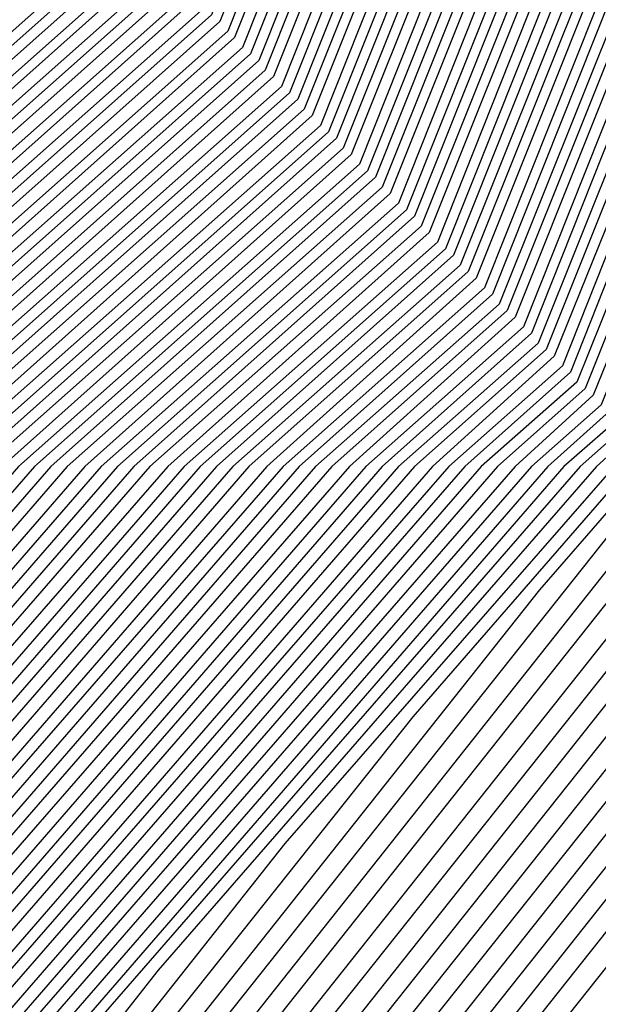
# Model space of a CAD drawing. Units: inches. Extents: x 986963 to 989603, y 7216058 to 7218698.
# Drawn here: x 988694 to 988698, y 7217289 to 7217295 of the extents above; entities that cross this region are included whole.
import ezdxf

# ---------------------------------------------------------------- set-up
doc = ezdxf.new("R2010")
doc.units = ezdxf.units.IN
doc.header["$MEASUREMENT"] = 0
doc.layers.add('Contour_98697216', color=7, linetype='Continuous', true_color=0xda5f38)

msp = doc.modelspace()

# ---------------------------------------------------------------- linework, layer by layer
at = {"layer": 'Contour_98697216'}
for points in [[(988669.837, 7217330.1232, 3004), (988675.8331, 7217329.6935, 3004), (988678.0499, 7217329.6349, 3004), (988680.6183, 7217329.3615, 3004), (988685.7355, 7217329.6154, 3004), (988688.0499, 7217329.2443, 3004), (988691.6925, 7217328.2872, 3004), (988694.3292, 7217328.2091, 3004), (988698.0499, 7217326.2951, 3004), (988700.5695, 7217324.4396, 3004), (988701.9855, 7217321.9201, 3004), (988702.8644, 7217317.1154, 3004), (988702.9523, 7217316.8224, 3004), (988703.5773, 7217311.9201, 3004), (988702.5714, 7217307.3888, 3004), (988702.1124, 7217305.9826, 3004), (988701.0382, 7217301.9201, 3004), (988700.2667, 7217299.6935, 3004), (988698.0499, 7217295.8654, 3004), (988696.9269, 7217293.0529, 3004), (988695.6671, 7217291.9201, 3004), (988692.1222, 7217287.838, 3004), (988688.0499, 7217285.7482, 3004), (988684.8175, 7217285.1427, 3004)], [(988669.8859, 7217330.0841, 3003), (988675.7941, 7217329.6544, 3003), (988678.0499, 7217329.5958, 3003), (988680.6574, 7217329.3029, 3003), (988685.6867, 7217329.5568, 3003), (988688.0499, 7217329.1857, 3003), (988691.7706, 7217328.2091, 3003), (988694.2609, 7217328.131, 3003), (988698.0499, 7217326.1974, 3003), (988700.5011, 7217324.381, 3003), (988701.8781, 7217321.9201, 3003), (988702.7374, 7217317.2326, 3003), (988702.8937, 7217316.7638, 3003), (988703.5089, 7217311.9201, 3003), (988702.5128, 7217307.4474, 3003), (988702.005, 7217305.8654, 3003), (988700.9601, 7217301.9201, 3003), (988700.2081, 7217299.7521, 3003), (988698.0499, 7217296.0216, 3003), (988696.8781, 7217293.0919, 3003), (988695.5597, 7217291.9201, 3003), (988692.0734, 7217287.8966, 3003), (988688.0499, 7217285.8263, 3003), (988684.7492, 7217285.2208, 3003)], [(988669.9347, 7217330.0451, 3002), (988675.755, 7217329.6154, 3002), (988678.0499, 7217329.5568, 3002), (988680.7062, 7217329.2638, 3002), (988685.6378, 7217329.4982, 3002), (988688.0499, 7217329.1271, 3002), (988691.8488, 7217328.131, 3002), (988694.1827, 7217328.0529, 3002), (988698.0499, 7217326.0802, 3002), (988700.4425, 7217324.3029, 3002), (988701.7804, 7217321.9201, 3002), (988702.6202, 7217317.3497, 3002), (988702.8351, 7217316.7052, 3002), (988703.4406, 7217311.9201, 3002), (988702.464, 7217307.506, 3002), (988701.8878, 7217305.7677, 3002), (988700.882, 7217301.9201, 3002), (988700.1495, 7217299.8107, 3002), (988698.0499, 7217296.1779, 3002), (988696.8292, 7217293.131, 3002), (988695.462, 7217291.9201, 3002), (988692.0148, 7217287.9552, 3002), (988688.0499, 7217285.924, 3002), (988684.6808, 7217285.2794, 3002)], [(988669.9738, 7217329.9865, 3001), (988675.7159, 7217329.5763, 3001), (988678.0499, 7217329.5177, 3001), (988680.755, 7217329.2247, 3001), (988685.589, 7217329.4591, 3001), (988688.0499, 7217329.0685, 3001), (988691.9269, 7217328.0529, 3001), (988694.1046, 7217327.9747, 3001), (988698.0499, 7217325.963, 3001), (988700.3742, 7217324.2443, 3001), (988701.6827, 7217321.9201, 3001), (988702.5031, 7217317.4669, 3001), (988702.7765, 7217316.6466, 3001), (988703.3722, 7217311.9201, 3001), (988702.4054, 7217307.5646, 3001), (988701.7804, 7217305.6505, 3001), (988700.8038, 7217301.9201, 3001), (988700.0909, 7217299.8888, 3001), (988698.0499, 7217296.3536, 3001), (988696.7902, 7217293.1896, 3001), (988695.3644, 7217291.9201, 3001), (988691.9659, 7217288.0138, 3001), (988688.0499, 7217286.0021, 3001), (988684.6124, 7217285.3576, 3001)], [(988670.0226, 7217329.9474, 3000), (988675.6769, 7217329.5372, 3000), (988678.0499, 7217329.4786, 3000), (988680.7941, 7217329.1661, 3000), (988685.5402, 7217329.4005, 3000), (988688.0499, 7217329.0099, 3000), (988692.005, 7217327.9747, 3000), (988694.0363, 7217327.8966, 3000), (988698.0499, 7217325.8654, 3000), (988700.3156, 7217324.1857, 3000), (988701.5851, 7217321.9201, 3000), (988702.3761, 7217317.5841, 3000), (988702.7179, 7217316.588, 3000), (988703.3038, 7217311.9201, 3000), (988702.3468, 7217307.6232, 3000), (988701.673, 7217305.5333, 3000), (988700.7159, 7217301.9201, 3000), (988700.0324, 7217299.9474, 3000), (988698.0499, 7217296.5099, 3000), (988696.7413, 7217293.2286, 3000), (988695.2667, 7217291.9201, 3000), (988691.9074, 7217288.0529, 3000), (988688.0499, 7217286.0802, 3000), (988684.5538, 7217285.4161, 3000)], [(988670.0617, 7217329.9083, 2999), (988675.6378, 7217329.4982, 2999), (988678.0499, 7217329.4396, 2999), (988680.8429, 7217329.1271, 2999), (988685.4913, 7217329.3615, 2999), (988688.0499, 7217328.9513, 2999), (988692.0831, 7217327.8966, 2999), (988693.9581, 7217327.838, 2999), (988698.0499, 7217325.7482, 2999), (988700.2472, 7217324.1271, 2999), (988701.4874, 7217321.9201, 2999), (988702.2589, 7217317.7208, 2999), (988702.6495, 7217316.5294, 2999), (988703.2355, 7217311.9201, 2999), (988702.2882, 7217307.6818, 2999), (988701.5656, 7217305.4357, 2999), (988700.6378, 7217301.9201, 2999), (988699.9738, 7217300.006, 2999), (988698.0499, 7217296.6857, 2999), (988696.6925, 7217293.2677, 2999), (988695.1691, 7217291.9201, 2999), (988691.8585, 7217288.1115, 2999), (988688.0499, 7217286.1583, 2999), (988684.4855, 7217285.4943, 2999)], [(988670.1105, 7217329.8497, 2998), (988675.5988, 7217329.4591, 2998), (988678.0499, 7217329.4005, 2998), (988680.882, 7217329.088, 2998), (988685.4425, 7217329.3029, 2998), (988688.0499, 7217328.8927, 2998), (988692.1613, 7217327.8185, 2998), (988693.8898, 7217327.7599, 2998), (988698.0499, 7217325.631, 2998), (988700.1886, 7217324.049, 2998), (988701.3898, 7217321.9201, 2998), (988702.132, 7217317.838, 2998), (988702.5909, 7217316.4708, 2998), (988703.1671, 7217311.9201, 2998), (988702.2394, 7217307.7404, 2998), (988701.4484, 7217305.3185, 2998), (988700.5597, 7217301.9201, 2998), (988699.9054, 7217300.0646, 2998), (988698.0499, 7217296.8419, 2998), (988696.6437, 7217293.3263, 2998), (988695.0714, 7217291.9201, 2998), (988691.7999, 7217288.1701, 2998), (988688.0499, 7217286.2365, 2998), (988684.4171, 7217285.5529, 2998)], [(988670.1593, 7217329.8107, 2997), (988675.5597, 7217329.4201, 2997), (988678.0499, 7217329.3615, 2997), (988680.9308, 7217329.049, 2997), (988685.3937, 7217329.2638, 2997), (988688.0499, 7217328.8341, 2997), (988692.2394, 7217327.7404, 2997), (988693.8117, 7217327.6818, 2997), (988698.0499, 7217325.5333, 2997), (988700.1202, 7217323.9904, 2997), (988701.2824, 7217321.9201, 2997), (988702.0148, 7217317.9552, 2997), (988702.5324, 7217316.4122, 2997), (988703.0988, 7217311.9201, 2997), (988702.1808, 7217307.799, 2997), (988701.3409, 7217305.2013, 2997), (988700.4718, 7217301.9201, 2997), (988699.8468, 7217300.1232, 2997), (988698.0499, 7217296.9982, 2997), (988696.5949, 7217293.3654, 2997), (988694.964, 7217291.9201, 2997), (988691.7511, 7217288.2286, 2997), (988688.0499, 7217286.3146, 2997), (988684.3488, 7217285.631, 2997)], [(988685.3351, 7217329.2052, 2996), (988688.0499, 7217328.7755, 2996), (988692.3175, 7217327.6622, 2996), (988693.7433, 7217327.6036, 2996), (988698.0499, 7217325.4161, 2996), (988700.0617, 7217323.9318, 2996), (988701.1847, 7217321.9201, 2996), (988701.8878, 7217318.0724, 2996), (988702.4738, 7217316.3341, 2996), (988703.0304, 7217311.9201, 2996), (988702.1222, 7217307.838, 2996), (988701.2335, 7217305.1036, 2996), (988700.3937, 7217301.9201, 2996), (988699.7882, 7217300.1818, 2996), (988698.0499, 7217297.174, 2996), (988696.5558, 7217293.424, 2996), (988694.8663, 7217291.9201, 2996), (988691.6925, 7217288.2677, 2996), (988688.0499, 7217286.3927, 2996), (988684.2804, 7217285.6896, 2996)], [(988685.2863, 7217329.1661, 2995), (988688.0499, 7217328.7169, 2995), (988692.3956, 7217327.5841, 2995), (988693.6652, 7217327.5451, 2995), (988698.0499, 7217325.299, 2995), (988699.9933, 7217323.8732, 2995), (988701.087, 7217321.9201, 2995), (988701.7706, 7217318.2091, 2995), (988702.4152, 7217316.2755, 2995), (988702.962, 7217311.9201, 2995), (988702.0734, 7217307.8966, 2995), (988701.1163, 7217304.9865, 2995), (988700.3156, 7217301.9201, 2995), (988699.7296, 7217300.2404, 2995), (988698.0499, 7217297.3302, 2995), (988696.507, 7217293.463, 2995), (988694.7687, 7217291.9201, 2995), (988691.6437, 7217288.3263, 2995), (988688.0499, 7217286.4708, 2995), (988684.212, 7217285.7677, 2995)], [(988685.1886, 7217329.0685, 2993), (988688.0499, 7217328.6193, 2993), (988692.5519, 7217327.4279, 2993), (988693.5187, 7217327.3888, 2993), (988698.0499, 7217325.0841, 2993), (988699.8663, 7217323.7365, 2993), (988700.8917, 7217321.9201, 2993), (988701.5265, 7217318.4435, 2993), (988702.2882, 7217316.1583, 2993), (988702.8253, 7217311.9201, 2993), (988701.9562, 7217308.0138, 2993), (988700.9015, 7217304.7716, 2993), (988700.1495, 7217301.9201, 2993), (988699.6124, 7217300.3576, 2993), (988698.0499, 7217297.6622, 2993), (988696.4093, 7217293.5607, 2993), (988694.5734, 7217291.9201, 2993), (988691.5363, 7217288.424, 2993), (988688.0499, 7217286.6466, 2993), (988684.0753, 7217285.9044, 2993)], [(988685.2374, 7217329.1076, 2994), (988688.0499, 7217328.6779, 2994), (988692.4738, 7217327.506, 2994), (988693.5968, 7217327.4669, 2994), (988698.0499, 7217325.2013, 2994), (988699.9347, 7217323.7951, 2994), (988700.9894, 7217321.9201, 2994), (988701.6437, 7217318.3263, 2994), (988702.3468, 7217316.2169, 2994), (988702.8937, 7217311.9201, 2994), (988702.0148, 7217307.9552, 2994), (988701.0089, 7217304.8888, 2994), (988700.2277, 7217301.9201, 2994), (988699.671, 7217300.299, 2994), (988698.0499, 7217297.506, 2994), (988696.4581, 7217293.5021, 2994), (988694.671, 7217291.9201, 2994), (988691.5949, 7217288.3849, 2994), (988688.0499, 7217286.5685, 2994), (988684.1437, 7217285.8263, 2994)], [(988685.1398, 7217329.0099, 2992), (988688.0499, 7217328.5607, 2992), (988692.63, 7217327.3497, 2992), (988693.4503, 7217327.3107, 2992), (988698.0499, 7217324.9669, 2992), (988699.8077, 7217323.6779, 2992), (988700.7941, 7217321.9201, 2992), (988701.3995, 7217318.5607, 2992), (988702.2296, 7217316.0997, 2992), (988702.757, 7217311.9201, 2992), (988701.8976, 7217308.0724, 2992), (988700.7941, 7217304.6544, 2992), (988700.0714, 7217301.9201, 2992), (988699.5538, 7217300.4161, 2992), (988698.0499, 7217297.8185, 2992), (988696.3605, 7217293.5997, 2992), (988694.4659, 7217291.9201, 2992), (988691.4874, 7217288.4826, 2992), (988688.0499, 7217286.7247, 2992), (988684.007, 7217285.963, 2992)], [(988685.0909, 7217328.9513, 2991), (988688.0499, 7217328.5021, 2991), (988692.7081, 7217327.2716, 2991), (988693.3722, 7217327.2521, 2991), (988698.0499, 7217324.8693, 2991), (988699.7394, 7217323.6193, 2991), (988700.6867, 7217321.9201, 2991), (988701.2824, 7217318.6779, 2991), (988702.171, 7217316.0411, 2991), (988702.6886, 7217311.9201, 2991), (988701.8488, 7217308.131, 2991), (988700.6769, 7217304.5568, 2991), (988699.9933, 7217301.9201, 2991), (988699.4855, 7217300.4747, 2991), (988698.0499, 7217297.9943, 2991), (988696.3214, 7217293.6583, 2991), (988694.3683, 7217291.9201, 2991), (988691.4288, 7217288.5411, 2991), (988688.0499, 7217286.8029, 2991), (988683.9386, 7217286.0411, 2991)], [(988685.0421, 7217328.9122, 2990), (988688.0499, 7217328.4435, 2990), (988692.7863, 7217327.1935, 2990), (988693.3038, 7217327.174, 2990), (988698.0499, 7217324.7521, 2990), (988699.6808, 7217323.5411, 2990), (988700.589, 7217321.9201, 2990), (988701.1652, 7217318.8146, 2990), (988702.1124, 7217315.9826, 2990), (988702.6202, 7217311.9201, 2990), (988701.7902, 7217308.1896, 2990), (988700.5695, 7217304.4396, 2990), (988699.9054, 7217301.9201, 2990), (988699.4269, 7217300.5333, 2990), (988698.0499, 7217298.1505, 2990), (988696.2726, 7217293.6974, 2990), (988694.2706, 7217291.9201, 2990), (988691.38, 7217288.5997, 2990), (988688.0499, 7217286.881, 2990), (988683.8702, 7217286.0997, 2990)], [(988684.9933, 7217328.8536, 2989), (988688.0499, 7217328.3849, 2989), (988692.8644, 7217327.1154, 2989), (988693.2257, 7217327.0958, 2989), (988698.0499, 7217324.6349, 2989), (988699.6124, 7217323.4826, 2989), (988700.4913, 7217321.9201, 2989), (988701.0382, 7217318.9318, 2989), (988702.0441, 7217315.924, 2989), (988702.5519, 7217311.9201, 2989), (988701.7316, 7217308.2286, 2989), (988700.462, 7217304.3224, 2989), (988699.8273, 7217301.9201, 2989), (988699.3683, 7217300.5919, 2989), (988698.0499, 7217298.3263, 2989), (988696.2238, 7217293.7365, 2989), (988694.173, 7217291.9201, 2989), (988691.3214, 7217288.6388, 2989), (988688.0499, 7217286.9591, 2989), (988683.8019, 7217286.1583, 2989)], [(988684.9445, 7217328.8146, 2988), (988688.0499, 7217328.3263, 2988), (988692.9425, 7217327.0372, 2988), (988693.1574, 7217327.0177, 2988), (988698.0499, 7217324.5372, 2988), (988699.5538, 7217323.424, 2988), (988700.3937, 7217321.9201, 2988), (988700.921, 7217319.049, 2988), (988701.9855, 7217315.8654, 2988), (988702.4835, 7217311.9201, 2988), (988701.673, 7217308.2872, 2988), (988700.3546, 7217304.2247, 2988), (988699.7492, 7217301.9201, 2988), (988699.3097, 7217300.6701, 2988), (988698.0499, 7217298.4826, 2988), (988696.1749, 7217293.7951, 2988), (988694.0753, 7217291.9201, 2988), (988691.2726, 7217288.6974, 2988), (988688.0499, 7217287.0372, 2988), (988683.7335, 7217286.2365, 2988)], [(988684.8468, 7217328.7169, 2986), (988688.0499, 7217328.2091, 2986), (988693.0206, 7217326.9005, 2986), (988693.1769, 7217326.7833, 2986), (988698.0499, 7217324.3029, 2986), (988699.4269, 7217323.2872, 2986), (988700.1984, 7217321.9201, 2986), (988700.6769, 7217319.3029, 2986), (988701.8683, 7217315.7286, 2986), (988702.3468, 7217311.9201, 2986), (988701.5656, 7217308.4044, 2986), (988700.13, 7217304.0099, 2986), (988699.5831, 7217301.9201, 2986), (988699.1925, 7217300.7872, 2986), (988698.0499, 7217298.8146, 2986), (988696.087, 7217293.8927, 2986), (988693.8702, 7217291.9201, 2986), (988691.1652, 7217288.8146, 2986), (988688.0499, 7217287.213, 2986), (988683.5968, 7217286.3732, 2986)], [(988684.8956, 7217328.756, 2987), (988688.0499, 7217328.2677, 2987), (988693.0206, 7217326.9591, 2987), (988693.0792, 7217326.9591, 2987), (988698.0499, 7217324.4201, 2987), (988699.4855, 7217323.3654, 2987), (988700.296, 7217321.9201, 2987), (988700.7941, 7217319.1661, 2987), (988701.9269, 7217315.7872, 2987), (988702.4152, 7217311.9201, 2987), (988701.6242, 7217308.3458, 2987), (988700.2374, 7217304.1076, 2987), (988699.6613, 7217301.9201, 2987), (988699.2511, 7217300.7286, 2987), (988698.0499, 7217298.6388, 2987), (988696.1261, 7217293.8341, 2987), (988693.9679, 7217291.9201, 2987), (988691.214, 7217288.756, 2987), (988688.0499, 7217287.1154, 2987), (988683.6652, 7217286.2951, 2987)], [(988684.7882, 7217328.6583, 2985), (988688.0499, 7217328.1505, 2985), (988692.9816, 7217326.8419, 2985), (988693.4015, 7217326.5685, 2985), (988698.0499, 7217324.2052, 2985), (988699.3585, 7217323.2286, 2985), (988700.0909, 7217321.9201, 2985), (988700.5499, 7217319.4201, 2985), (988701.7999, 7217315.6701, 2985), (988702.2784, 7217311.9201, 2985), (988701.507, 7217308.463, 2985), (988700.0226, 7217303.8927, 2985), (988699.505, 7217301.9201, 2985), (988699.1242, 7217300.8458, 2985), (988698.0499, 7217298.9708, 2985), (988696.0382, 7217293.9318, 2985), (988693.7726, 7217291.9201, 2985), (988691.1066, 7217288.8536, 2985), (988688.0499, 7217287.2911, 2985), (988683.5284, 7217286.4318, 2985)], [(988684.7394, 7217328.6193, 2984), (988688.0499, 7217328.0919, 2984), (988692.9327, 7217326.8029, 2984), (988693.6261, 7217326.3341, 2984), (988698.0499, 7217324.088, 2984), (988699.2999, 7217323.1701, 2984), (988699.9933, 7217321.9201, 2984), (988700.4327, 7217319.5372, 2984), (988701.7413, 7217315.6115, 2984), (988702.2101, 7217311.9201, 2984), (988701.4581, 7217308.5216, 2984), (988699.9152, 7217303.7755, 2984), (988699.4171, 7217301.9201, 2984), (988699.0656, 7217300.9044, 2984), (988698.0499, 7217299.1466, 2984), (988695.9894, 7217293.9708, 2984), (988693.6749, 7217291.9201, 2984), (988691.0577, 7217288.9122, 2984), (988688.0499, 7217287.3693, 2984), (988683.4601, 7217286.5099, 2984)], [(988684.6906, 7217328.5607, 2983), (988688.0499, 7217328.0333, 2983), (988692.8839, 7217326.7638, 2983), (988693.8507, 7217326.1193, 2983), (988698.0499, 7217323.9708, 2983), (988699.2316, 7217323.1115, 2983), (988699.8956, 7217321.9201, 2983), (988700.3058, 7217319.6544, 2983), (988701.6827, 7217315.5529, 2983), (988702.1417, 7217311.9201, 2983), (988701.3995, 7217308.5802, 2983), (988699.798, 7217303.6779, 2983), (988699.339, 7217301.9201, 2983), (988699.007, 7217300.963, 2983), (988698.0499, 7217299.3029, 2983), (988695.9406, 7217294.0294, 2983), (988693.5773, 7217291.9201, 2983), (988691.0089, 7217288.9708, 2983), (988688.0499, 7217287.4474, 2983), (988683.3917, 7217286.5685, 2983)], [(988684.6417, 7217328.5216, 2982), (988688.0499, 7217327.9747, 2982), (988692.8449, 7217326.7052, 2982), (988694.0851, 7217325.8849, 2982), (988698.0499, 7217323.8732, 2982), (988699.173, 7217323.0333, 2982), (988699.798, 7217321.9201, 2982), (988700.1886, 7217319.7911, 2982), (988701.6242, 7217315.4943, 2982), (988702.0734, 7217311.9201, 2982), (988701.3409, 7217308.6193, 2982), (988699.6906, 7217303.5607, 2982), (988699.2609, 7217301.9201, 2982), (988698.9484, 7217301.0216, 2982), (988698.0499, 7217299.4591, 2982), (988695.8917, 7217294.0685, 2982), (988693.4699, 7217291.9201, 2982), (988690.9503, 7217289.0099, 2982), (988688.0499, 7217287.5255, 2982), (988683.3234, 7217286.6466, 2982)], [(988684.5441, 7217328.424, 2980), (988688.0499, 7217327.8576, 2980), (988692.7472, 7217326.6271, 2980), (988694.5343, 7217325.4357, 2980), (988698.0499, 7217323.6388, 2980), (988699.0363, 7217322.9161, 2980), (988699.6027, 7217321.9201, 2980), (988699.9445, 7217320.0255, 2980), (988701.4972, 7217315.3771, 2980), (988701.9367, 7217311.9201, 2980), (988701.2335, 7217308.7365, 2980), (988699.4757, 7217303.3458, 2980), (988699.0949, 7217301.9201, 2980), (988698.8312, 7217301.1388, 2980), (988698.0499, 7217299.7911, 2980), (988695.8038, 7217294.1661, 2980), (988693.2745, 7217291.9201, 2980), (988690.8429, 7217289.1271, 2980), (988688.0499, 7217287.6818, 2980), (988683.1964, 7217286.7833, 2980)], [(988684.5929, 7217328.463, 2981), (988688.0499, 7217327.9161, 2981), (988692.796, 7217326.6661, 2981), (988694.3097, 7217325.6701, 2981), (988698.0499, 7217323.756, 2981), (988699.1046, 7217322.9747, 2981), (988699.7003, 7217321.9201, 2981), (988700.0714, 7217319.9083, 2981), (988701.5656, 7217315.4357, 2981), (988702.005, 7217311.9201, 2981), (988701.2824, 7217308.6779, 2981), (988699.5831, 7217303.4435, 2981), (988699.1827, 7217301.9201, 2981), (988698.8898, 7217301.0802, 2981), (988698.0499, 7217299.6349, 2981), (988695.8527, 7217294.1271, 2981), (988693.3722, 7217291.9201, 2981), (988690.9015, 7217289.0685, 2981), (988688.0499, 7217287.6036, 2981), (988683.2648, 7217286.7052, 2981)], [(988684.4952, 7217328.3654, 2979), (988688.0499, 7217327.799, 2979), (988692.7081, 7217326.5685, 2979), (988694.7589, 7217325.2208, 2979), (988698.0499, 7217323.5411, 2979), (988698.9777, 7217322.838, 2979), (988699.4952, 7217321.9201, 2979), (988699.8273, 7217320.1427, 2979), (988701.4386, 7217315.3185, 2979), (988701.8683, 7217311.9201, 2979), (988701.1749, 7217308.7951, 2979), (988699.3585, 7217303.2286, 2979), (988699.0167, 7217301.9201, 2979), (988698.7628, 7217301.1974, 2979), (988698.0499, 7217299.9669, 2979), (988695.755, 7217294.2052, 2979), (988693.1769, 7217291.9201, 2979), (988690.7941, 7217289.1857, 2979), (988688.0499, 7217287.7599, 2979), (988683.1281, 7217286.8419, 2979)], [(988684.4464, 7217328.3068, 2978), (988688.0499, 7217327.7404, 2978), (988692.6593, 7217326.5294, 2978), (988694.9835, 7217324.9865, 2978), (988698.0499, 7217323.424, 2978), (988698.9093, 7217322.7794, 2978), (988699.3976, 7217321.9201, 2978), (988699.7003, 7217320.2599, 2978), (988701.38, 7217315.2404, 2978), (988701.7999, 7217311.9201, 2978), (988701.1163, 7217308.8536, 2978), (988699.2511, 7217303.131, 2978), (988698.9386, 7217301.9201, 2978), (988698.7042, 7217301.256, 2978), (988698.0499, 7217300.1232, 2978), (988695.7062, 7217294.2638, 2978), (988693.0792, 7217291.9201, 2978), (988690.7355, 7217289.2247, 2978), (988688.0499, 7217287.8576, 2978), (988683.0597, 7217286.9201, 2978)], [(988684.3976, 7217328.2677, 2977), (988688.0499, 7217327.6818, 2977), (988692.6105, 7217326.4904, 2977), (988695.2081, 7217324.7521, 2977), (988698.0499, 7217323.3068, 2977), (988698.8507, 7217322.7208, 2977), (988699.2999, 7217321.9201, 2977), (988699.5831, 7217320.3966, 2977), (988701.3214, 7217315.1818, 2977), (988701.7316, 7217311.9201, 2977), (988701.0577, 7217308.9122, 2977), (988699.1437, 7217303.0138, 2977), (988698.8507, 7217301.9201, 2977), (988698.6456, 7217301.3146, 2977), (988698.0499, 7217300.299, 2977), (988695.6574, 7217294.3029, 2977), (988692.9816, 7217291.9201, 2977), (988690.6867, 7217289.2833, 2977), (988688.0499, 7217287.9357, 2977), (988683.1378, 7217287.0177, 2977)], [(988684.3488, 7217328.2091, 2976), (988688.0499, 7217327.6427, 2976), (988692.5714, 7217326.4318, 2976), (988695.4327, 7217324.5372, 2976), (988698.0499, 7217323.2091, 2976), (988698.7824, 7217322.6622, 2976), (988699.2023, 7217321.9201, 2976), (988699.4562, 7217320.5138, 2976), (988701.2628, 7217315.1232, 2976), (988701.6632, 7217311.9201, 2976), (988701.0089, 7217308.9708, 2976), (988699.0363, 7217302.8966, 2976), (988698.7726, 7217301.9201, 2976), (988698.587, 7217301.3927, 2976), (988698.0499, 7217300.4552, 2976), (988695.6183, 7217294.3615, 2976), (988692.8742, 7217291.9201, 2976), (988690.6281, 7217289.3419, 2976), (988688.0499, 7217288.0138, 2976), (988683.2355, 7217287.1154, 2976)], [(988684.2999, 7217328.1701, 2975), (988688.0499, 7217327.5841, 2975), (988692.5226, 7217326.3927, 2975), (988695.6574, 7217324.3029, 2975), (988698.0499, 7217323.0919, 2975), (988698.7238, 7217322.5841, 2975), (988699.1046, 7217321.9201, 2975), (988699.339, 7217320.631, 2975), (988701.1945, 7217315.0646, 2975), (988701.5949, 7217311.9201, 2975), (988700.9503, 7217309.0099, 2975), (988698.9191, 7217302.799, 2975), (988698.6945, 7217301.9201, 2975), (988698.5284, 7217301.4513, 2975), (988698.0499, 7217300.6115, 2975), (988695.5695, 7217294.4005, 2975), (988692.7765, 7217291.9201, 2975), (988690.5792, 7217289.4005, 2975), (988688.0499, 7217288.0919, 2975), (988683.3429, 7217287.213, 2975)], [(988684.2511, 7217328.1115, 2974), (988688.0499, 7217327.5255, 2974), (988692.4738, 7217326.3536, 2974), (988695.8917, 7217324.088, 2974), (988698.0499, 7217322.9747, 2974), (988698.6554, 7217322.5255, 2974), (988698.9972, 7217321.9201, 2974), (988699.212, 7217320.7482, 2974), (988701.1359, 7217315.006, 2974), (988701.5265, 7217311.9201, 2974), (988700.8917, 7217309.0685, 2974), (988698.8117, 7217302.6818, 2974), (988698.6163, 7217301.9201, 2974), (988698.4699, 7217301.5099, 2974), (988698.0499, 7217300.7872, 2974), (988695.5206, 7217294.4396, 2974), (988692.6788, 7217291.9201, 2974), (988690.5206, 7217289.4396, 2974), (988688.0499, 7217288.1701, 2974), (988683.4406, 7217287.3107, 2974)], [(988684.1925, 7217328.0724, 2973), (988688.0499, 7217327.4669, 2973), (988692.4347, 7217326.2951, 2973), (988696.1163, 7217323.8536, 2973), (988698.0499, 7217322.8771, 2973), (988698.5968, 7217322.4669, 2973), (988698.8995, 7217321.9201, 2973), (988699.0949, 7217320.8849, 2973), (988701.0773, 7217314.9474, 2973), (988701.4581, 7217311.9201, 2973), (988700.8429, 7217309.1271, 2973), (988698.7042, 7217302.5646, 2973), (988698.5284, 7217301.9201, 2973), (988698.4113, 7217301.5685, 2973), (988698.0499, 7217300.9435, 2973), (988695.4718, 7217294.4982, 2973), (988692.5812, 7217291.9201, 2973), (988690.4718, 7217289.4982, 2973), (988688.0499, 7217288.2482, 2973), (988683.5382, 7217287.4083, 2973)], [(988684.1437, 7217328.0138, 2972), (988688.0499, 7217327.4083, 2972), (988692.3859, 7217326.256, 2972), (988696.3409, 7217323.6388, 2972), (988698.0499, 7217322.7599, 2972), (988698.5284, 7217322.4083, 2972), (988698.8019, 7217321.9201, 2972), (988698.9679, 7217321.0021, 2972), (988701.0187, 7217314.8888, 2972), (988701.3898, 7217311.9201, 2972), (988700.7843, 7217309.1857, 2972), (988698.5968, 7217302.4669, 2972), (988698.4503, 7217301.9201, 2972), (988698.3429, 7217301.6271, 2972), (988698.0499, 7217301.1193, 2972), (988695.4327, 7217294.5372, 2972), (988692.4835, 7217291.9201, 2972), (988690.423, 7217289.5568, 2972), (988688.0499, 7217288.3263, 2972), (988683.6359, 7217287.506, 2972)], [(988684.0949, 7217327.9747, 2971), (988688.0499, 7217327.3497, 2971), (988692.3468, 7217326.2169, 2971), (988696.5656, 7217323.4044, 2971), (988698.0499, 7217322.6427, 2971), (988698.4699, 7217322.3302, 2971), (988698.7042, 7217321.9201, 2971), (988698.8507, 7217321.1193, 2971), (988700.9503, 7217314.8302, 2971), (988701.3214, 7217311.9201, 2971), (988700.7257, 7217309.2443, 2971), (988698.4796, 7217302.3497, 2971), (988698.3722, 7217301.9201, 2971), (988698.2843, 7217301.6857, 2971), (988698.0499, 7217301.2755, 2971), (988695.3839, 7217294.5958, 2971), (988692.3761, 7217291.9201, 2971), (988690.3644, 7217289.5958, 2971), (988688.0499, 7217288.4044, 2971), (988683.7335, 7217287.6036, 2971)], [(988684.046, 7217327.9161, 2970), (988688.0499, 7217327.2911, 2970), (988692.298, 7217326.1583, 2970), (988696.7902, 7217323.1896, 2970), (988698.0499, 7217322.5451, 2970), (988698.4015, 7217322.2716, 2970), (988698.6066, 7217321.9201, 2970), (988698.7335, 7217321.2365, 2970), (988700.8917, 7217314.7716, 2970), (988701.2531, 7217311.9201, 2970), (988700.6671, 7217309.3029, 2970), (988698.3722, 7217302.2521, 2970), (988698.2843, 7217301.9201, 2970), (988698.2257, 7217301.7443, 2970), (988698.0499, 7217301.4318, 2970), (988695.3351, 7217294.6349, 2970), (988692.2784, 7217291.9201, 2970), (988690.3156, 7217289.6544, 2970), (988688.0499, 7217288.5021, 2970), (988683.8312, 7217287.7013, 2970)], [(988683.9972, 7217327.8771, 2969), (988688.0499, 7217327.2326, 2969), (988692.2492, 7217326.1193, 2969), (988697.0148, 7217322.9552, 2969), (988698.0499, 7217322.4279, 2969), (988698.3429, 7217322.213, 2969), (988698.5089, 7217321.9201, 2969), (988698.6066, 7217321.3536, 2969), (988700.8331, 7217314.713, 2969), (988701.1847, 7217311.9201, 2969), (988700.6183, 7217309.3615, 2969), (988698.2648, 7217302.1349, 2969), (988698.2062, 7217301.9201, 2969), (988698.1671, 7217301.8029, 2969), (988698.0499, 7217301.6076, 2969), (988695.2863, 7217294.674, 2969), (988692.1808, 7217291.9201, 2969), (988690.257, 7217289.713, 2969), (988688.0499, 7217288.5802, 2969), (988683.9288, 7217287.799, 2969)], [(988683.9484, 7217327.8185, 2968), (988688.0499, 7217327.174, 2968), (988692.2101, 7217326.0802, 2968), (988697.2394, 7217322.7208, 2968), (988698.0499, 7217322.3107, 2968), (988698.2745, 7217322.1544, 2968), (988698.4015, 7217321.9201, 2968), (988698.4894, 7217321.4904, 2968), (988700.7745, 7217314.6349, 2968), (988701.1163, 7217311.9201, 2968), (988700.5597, 7217309.4201, 2968), (988698.1476, 7217302.0177, 2968), (988698.1281, 7217301.9201, 2968), (988698.1085, 7217301.8615, 2968), (988698.0499, 7217301.7638, 2968), (988695.2374, 7217294.7326, 2968), (988692.0831, 7217291.9201, 2968), (988690.2081, 7217289.7716, 2968), (988688.0499, 7217288.6583, 2968), (988684.0363, 7217287.8966, 2968)], [(988683.8995, 7217327.7599, 2967), (988688.0499, 7217327.1154, 2967), (988692.1613, 7217326.0216, 2967), (988697.464, 7217322.506, 2967), (988698.0499, 7217322.213, 2967), (988698.2159, 7217322.0763, 2967), (988698.3038, 7217321.9201, 2967), (988698.3624, 7217321.6076, 2967), (988700.7159, 7217314.5763, 2967), (988701.048, 7217311.9201, 2967), (988700.5011, 7217309.4591, 2967), (988698.0499, 7217301.9396, 2967), (988698.0402, 7217301.9201, 2967), (988695.1984, 7217294.7716, 2967), (988691.9855, 7217291.9201, 2967), (988690.1495, 7217289.8107, 2967), (988688.0499, 7217288.7365, 2967), (988684.1339, 7217287.9943, 2967)], [(988683.8507, 7217327.7208, 2966), (988688.0499, 7217327.0568, 2966), (988692.1124, 7217325.9826, 2966), (988697.6886, 7217322.2716, 2966), (988698.0499, 7217322.0958, 2966), (988698.1476, 7217322.0177, 2966), (988698.2062, 7217321.9201, 2966), (988698.2452, 7217321.7247, 2966), (988700.6476, 7217314.5177, 2966), (988700.9796, 7217311.9201, 2966), (988700.4425, 7217309.5177, 2966), (988698.0499, 7217302.1544, 2966), (988698.0109, 7217301.9591, 2966), (988698.0011, 7217301.9201, 2966), (988697.9327, 7217301.8029, 2966), (988695.1495, 7217294.8302, 2966), (988691.8781, 7217291.9201, 2966), (988690.1007, 7217289.8693, 2966), (988688.0499, 7217288.8146, 2966), (988684.2316, 7217288.0919, 2966)], [(988683.8019, 7217327.6622, 2965), (988688.0499, 7217326.9982, 2965), (988692.0734, 7217325.9435, 2965), (988697.923, 7217322.0568, 2965), (988698.0499, 7217321.9786, 2965), (988698.089, 7217321.9591, 2965), (988698.1085, 7217321.9201, 2965), (988698.1183, 7217321.8419, 2965), (988700.589, 7217314.4591, 2965), (988700.9113, 7217311.9201, 2965), (988700.3937, 7217309.5763, 2965), (988698.0499, 7217302.3888, 2965), (988697.962, 7217301.9982, 2965), (988697.9523, 7217301.9201, 2965), (988697.8253, 7217301.6857, 2965), (988695.1007, 7217294.8693, 2965), (988691.7804, 7217291.9201, 2965), (988690.0421, 7217289.9279, 2965), (988688.0499, 7217288.8927, 2965), (988684.3292, 7217288.2091, 2965)], [(988683.7531, 7217327.6232, 2964), (988688.0499, 7217326.9396, 2964), (988692.0245, 7217325.8849, 2964), (988698.0011, 7217321.9201, 2964), (988698.0304, 7217321.9005, 2964), (988698.0499, 7217321.8224, 2964), (988700.5304, 7217314.4005, 2964), (988700.8429, 7217311.9201, 2964), (988700.3351, 7217309.6349, 2964), (988698.0499, 7217302.6232, 2964), (988697.923, 7217302.0372, 2964), (988697.9034, 7217301.9201, 2964), (988697.7179, 7217301.588, 2964), (988695.0519, 7217294.9083, 2964), (988691.6827, 7217291.9201, 2964), (988689.9933, 7217289.9865, 2964), (988688.0499, 7217288.9708, 2964), (988684.4269, 7217288.3068, 2964)], [(988683.6456, 7217327.5255, 2962), (988688.0499, 7217326.8224, 2962), (988691.9367, 7217325.8068, 2962), (988697.7765, 7217321.9201, 2962), (988697.923, 7217321.7833, 2962), (988698.0499, 7217321.3341, 2962), (988700.4132, 7217314.2833, 2962), (988700.7062, 7217311.9201, 2962), (988700.2277, 7217309.7521, 2962), (988698.0499, 7217303.0724, 2962), (988697.8449, 7217302.1349, 2962), (988697.8058, 7217301.9201, 2962), (988697.4933, 7217301.3732, 2962), (988694.964, 7217295.006, 2962), (988691.4874, 7217291.9201, 2962), (988689.8859, 7217290.0841, 2962), (988688.0499, 7217289.1466, 2962), (988684.632, 7217288.5021, 2962)], [(988683.7042, 7217327.5646, 2963), (988688.0499, 7217326.881, 2963), (988691.9757, 7217325.8458, 2963), (988697.8839, 7217321.9201, 2963), (988697.9718, 7217321.8419, 2963), (988698.0499, 7217321.5685, 2963), (988700.4718, 7217314.3419, 2963), (988700.7745, 7217311.9201, 2963), (988700.2765, 7217309.6935, 2963), (988698.0499, 7217302.838, 2963), (988697.8839, 7217302.0763, 2963), (988697.8546, 7217301.9201, 2963), (988697.6105, 7217301.4708, 2963), (988695.0031, 7217294.9669, 2963), (988691.5851, 7217291.9201, 2963), (988689.9445, 7217290.0255, 2963), (988688.0499, 7217289.0685, 2963), (988684.5245, 7217288.4044, 2963)], [(988683.5968, 7217327.4669, 2961), (988688.0499, 7217326.7638, 2961), (988691.8878, 7217325.7482, 2961), (988697.6593, 7217321.9201, 2961), (988697.8644, 7217321.7443, 2961), (988698.0499, 7217321.0997, 2961), (988700.3449, 7217314.2247, 2961), (988700.6378, 7217311.9201, 2961), (988700.1691, 7217309.8107, 2961), (988698.0499, 7217303.3068, 2961), (988697.8058, 7217302.174, 2961), (988697.757, 7217301.9201, 2961), (988697.3859, 7217301.256, 2961), (988694.9152, 7217295.0646, 2961), (988691.38, 7217291.9201, 2961), (988689.837, 7217290.1427, 2961), (988688.0499, 7217289.2247, 2961), (988684.7296, 7217288.5997, 2961)], [(988683.548, 7217327.4279, 2960), (988688.0499, 7217326.7052, 2960), (988691.839, 7217325.7091, 2960), (988697.5421, 7217321.9201, 2960), (988697.8156, 7217321.6857, 2960), (988698.0499, 7217320.8458, 2960), (988700.2863, 7217314.1661, 2960), (988700.5695, 7217311.9201, 2960), (988700.1105, 7217309.8497, 2960), (988698.0499, 7217303.5216, 2960), (988697.7667, 7217302.213, 2960), (988697.7081, 7217301.9201, 2960), (988697.2784, 7217301.1583, 2960), (988694.8663, 7217295.1036, 2960), (988691.2824, 7217291.9201, 2960), (988689.7784, 7217290.1818, 2960), (988688.0499, 7217289.3029, 2960), (988684.8273, 7217288.6974, 2960)], [(988683.4992, 7217327.3693, 2959), (988688.0499, 7217326.6661, 2959), (988691.7999, 7217325.6701, 2959), (988697.4347, 7217321.9201, 2959), (988697.757, 7217321.6271, 2959), (988698.0499, 7217320.6115, 2959), (988700.2277, 7217314.088, 2959), (988700.5011, 7217311.9201, 2959), (988700.0519, 7217309.9083, 2959), (988698.0499, 7217303.756, 2959), (988697.7179, 7217302.2521, 2959), (988697.6593, 7217301.9201, 2959), (988697.171, 7217301.0411, 2959), (988694.8175, 7217295.1427, 2959), (988691.1847, 7217291.9201, 2959), (988689.7296, 7217290.2404, 2959), (988688.0499, 7217289.381, 2959), (988684.9249, 7217288.7951, 2959)], [(988703.7824, 7217311.9201, 3007), (988702.7374, 7217307.2326, 3007), (988702.4445, 7217306.3146, 3007), (988701.2824, 7217301.9201, 3007), (988700.4523, 7217299.5177, 3007), (988698.0499, 7217295.3576, 3007), (988697.0636, 7217292.8966, 3007), (988695.9601, 7217291.9201, 3007), (988692.2784, 7217287.6818, 3007), (988688.0499, 7217285.5138, 3007)], [(988703.714, 7217311.9201, 3006), (988702.6886, 7217307.2911, 3006), (988702.3273, 7217306.1974, 3006), (988701.2042, 7217301.9201, 3006), (988700.3937, 7217299.5763, 3006), (988698.0499, 7217295.5333, 3006), (988697.0245, 7217292.9552, 3006), (988695.8624, 7217291.9201, 3006), (988692.2296, 7217287.7404, 3006), (988688.0499, 7217285.5919, 3006)], [(988703.6456, 7217311.9201, 3005), (988702.63, 7217307.3497, 3005), (988702.2199, 7217306.0997, 3005), (988701.1261, 7217301.9201, 3005), (988700.3351, 7217299.6349, 3005), (988698.0499, 7217295.6896, 3005), (988696.9757, 7217292.9943, 3005), (988695.7648, 7217291.9201, 3005), (988692.171, 7217287.799, 3005), (988688.0499, 7217285.6701, 3005)], [(988704.0558, 7217311.9201, 3011), (988702.962, 7217306.9982, 3011), (988702.8839, 7217306.7443, 3011), (988701.6046, 7217301.9201, 3011), (988700.6964, 7217299.2833, 3011), (988698.0499, 7217294.713, 3011), (988697.2589, 7217292.7208, 3011), (988696.3605, 7217291.9201, 3011), (988692.4933, 7217287.4669, 3011), (988688.0499, 7217285.1818, 3011)], [(988703.9874, 7217311.9201, 3010), (988702.9034, 7217307.0568, 3010), (988702.7667, 7217306.6466, 3010), (988701.5265, 7217301.9201, 3010), (988700.6281, 7217299.3419, 3010), (988698.0499, 7217294.8693, 3010), (988697.2101, 7217292.7599, 3010), (988696.2628, 7217291.9201, 3010), (988692.4445, 7217287.5255, 3010), (988688.0499, 7217285.2794, 3010)], [(988703.9191, 7217311.9201, 3009), (988702.8546, 7217307.1154, 3009), (988702.6593, 7217306.5294, 3009), (988701.4484, 7217301.9201, 3009), (988700.5695, 7217299.4005, 3009), (988698.0499, 7217295.0451, 3009), (988697.1613, 7217292.8185, 3009), (988696.1652, 7217291.9201, 3009), (988692.3859, 7217287.5841, 3009), (988688.0499, 7217285.3576, 3009)], [(988703.8507, 7217311.9201, 3008), (988702.796, 7217307.174, 3008), (988702.5519, 7217306.4122, 3008), (988701.3702, 7217301.9201, 3008), (988700.5109, 7217299.4591, 3008), (988698.0499, 7217295.2013, 3008), (988697.1124, 7217292.8576, 3008), (988696.0577, 7217291.9201, 3008), (988692.337, 7217287.6427, 3008), (988688.0499, 7217285.4357, 3008)], [(988703.0792, 7217306.9005, 3013), (988701.7706, 7217301.9201, 3013), (988700.8136, 7217299.1661, 3013), (988698.0499, 7217294.381, 3013), (988697.3468, 7217292.6232, 3013), (988696.5558, 7217291.9201, 3013), (988692.6007, 7217287.3693, 3013), (988688.0499, 7217285.0255, 3013)], [(988702.9913, 7217306.8615, 3012), (988701.6925, 7217301.9201, 3012), (988700.755, 7217299.2247, 3012), (988698.0499, 7217294.5372, 3012), (988697.298, 7217292.6622, 3012), (988696.4581, 7217291.9201, 3012), (988692.5519, 7217287.4279, 3012), (988688.0499, 7217285.1036, 3012)], [(988703.1476, 7217306.8224, 3014), (988701.8488, 7217301.9201, 3014), (988700.8722, 7217299.1076, 3014), (988698.0499, 7217294.2052, 3014), (988697.3956, 7217292.5841, 3014), (988696.6632, 7217291.9201, 3014), (988692.6593, 7217287.3107, 3014), (988688.0499, 7217284.9474, 3014)], [(988703.2062, 7217306.7638, 3015), (988701.9367, 7217301.9201, 3015), (988700.9308, 7217299.0294, 3015), (988698.0499, 7217294.049, 3015), (988697.4445, 7217292.5255, 3015), (988696.7609, 7217291.9201, 3015), (988692.7081, 7217287.2716, 3015), (988688.0499, 7217284.8693, 3015)], [(988703.2745, 7217306.7052, 3016), (988702.0148, 7217301.9201, 3016), (988700.9894, 7217298.9708, 3016), (988698.0499, 7217293.8927, 3016), (988697.4933, 7217292.4865, 3016), (988696.8585, 7217291.9201, 3016), (988692.757, 7217287.213, 3016), (988688.0499, 7217284.7911, 3016)], [(988703.3331, 7217306.6271, 3017), (988702.0929, 7217301.9201, 3017), (988701.048, 7217298.9122, 3017), (988698.0499, 7217293.7169, 3017), (988697.5324, 7217292.4279, 3017), (988696.9562, 7217291.9201, 3017), (988692.8156, 7217287.1544, 3017), (988688.0499, 7217284.713, 3017)], [(988703.4015, 7217306.5685, 3018), (988702.1808, 7217301.9201, 3018), (988701.1163, 7217298.8536, 3018), (988698.0499, 7217293.5607, 3018), (988697.5812, 7217292.3888, 3018), (988697.0538, 7217291.9201, 3018), (988692.8644, 7217287.0958, 3018), (988688.0499, 7217284.6349, 3018)], [(988703.4601, 7217306.5099, 3019), (988702.2589, 7217301.9201, 3019), (988701.1749, 7217298.7951, 3019), (988698.0499, 7217293.3849, 3019), (988697.63, 7217292.3497, 3019), (988697.1613, 7217291.9201, 3019), (988692.923, 7217287.0568, 3019), (988688.0499, 7217284.5372, 3019)], [(988703.5284, 7217306.4513, 3020), (988702.337, 7217301.9201, 3020), (988701.2335, 7217298.7365, 3020), (988698.0499, 7217293.2286, 3020), (988697.6788, 7217292.2911, 3020), (988697.2589, 7217291.9201, 3020), (988692.9718, 7217286.9982, 3020), (988688.0499, 7217284.4591, 3020)], [(988703.5968, 7217306.3732, 3021), (988702.4152, 7217301.9201, 3021), (988701.2921, 7217298.6779, 3021), (988698.0499, 7217293.0724, 3021), (988697.7277, 7217292.2521, 3021), (988697.3566, 7217291.9201, 3021), (988693.0304, 7217286.9396, 3021), (988688.0499, 7217284.381, 3021)], [(988703.6554, 7217306.3146, 3022), (988702.5031, 7217301.9201, 3022), (988701.3507, 7217298.6193, 3022), (988698.0499, 7217292.8966, 3022), (988697.7667, 7217292.1935, 3022), (988697.4542, 7217291.9201, 3022), (988693.4894, 7217287.3497, 3022), (988693.0988, 7217286.8615, 3022), (988692.9523, 7217286.8224, 3022), (988688.0499, 7217284.3029, 3022)], [(988703.7238, 7217306.256, 3023), (988702.5812, 7217301.9201, 3023), (988701.4093, 7217298.5607, 3023), (988698.0499, 7217292.7404, 3023), (988697.8156, 7217292.1544, 3023), (988697.5519, 7217291.9201, 3023), (988694.2511, 7217288.131, 3023), (988693.1867, 7217286.7833, 3023), (988692.7863, 7217286.6661, 3023), (988688.0499, 7217284.2247, 3023)], [(988703.7824, 7217306.1779, 3024), (988702.6593, 7217301.9201, 3024), (988701.4777, 7217298.5021, 3024), (988698.0499, 7217292.5646, 3024), (988697.8644, 7217292.1154, 3024), (988697.6495, 7217291.9201, 3024), (988695.0128, 7217288.8927, 3024), (988693.2745, 7217286.6857, 3024), (988692.6202, 7217286.4904, 3024), (988688.0499, 7217284.1466, 3024)], [(988703.8507, 7217306.1193, 3025), (988702.7472, 7217301.9201, 3025), (988701.5363, 7217298.4435, 3025), (988698.0499, 7217292.4083, 3025), (988697.9132, 7217292.0568, 3025), (988697.757, 7217291.9201, 3025), (988695.7745, 7217289.6544, 3025), (988693.3624, 7217286.6076, 3025), (988692.4542, 7217286.3341, 3025), (988688.0499, 7217284.0685, 3025)], [(988703.9093, 7217306.0607, 3026), (988702.8253, 7217301.9201, 3026), (988701.5949, 7217298.3849, 3026), (988698.0499, 7217292.2521, 3026), (988697.962, 7217292.0177, 3026), (988697.8546, 7217291.9201, 3026), (988696.546, 7217290.4161, 3026), (988693.4503, 7217286.5294, 3026), (988692.2882, 7217286.1583, 3026), (988688.0499, 7217283.9904, 3026)], [(988703.9777, 7217306.0021, 3027), (988702.9034, 7217301.9201, 3027), (988701.6534, 7217298.3068, 3027), (988698.0499, 7217292.0763, 3027), (988698.0011, 7217291.9591, 3027), (988697.9523, 7217291.9201, 3027), (988697.3077, 7217291.1779, 3027), (988693.5382, 7217286.4318, 3027), (988692.1222, 7217286.0021, 3027), (988688.0499, 7217283.8927, 3027)], [(988702.9913, 7217301.9201, 3028), (988701.712, 7217298.2482, 3028), (988698.0499, 7217291.9201, 3028), (988693.6261, 7217286.3536, 3028), (988691.9562, 7217285.8263, 3028), (988688.0499, 7217283.8146, 3028)], [(988703.5577, 7217301.9201, 3035), (988702.132, 7217297.838, 3035), (988699.632, 7217293.5021, 3035), (988698.8507, 7217291.9201, 3035), (988698.6749, 7217291.2951, 3035), (988698.0499, 7217290.5333, 3035), (988694.2316, 7217285.7286, 3035), (988690.8038, 7217284.674, 3035)], [(988703.4699, 7217301.9201, 3034), (988702.0734, 7217297.8966, 3034), (988699.4074, 7217293.2677, 3034), (988698.7433, 7217291.9201, 3034), (988698.587, 7217291.3732, 3034), (988698.0499, 7217290.7286, 3034), (988694.1534, 7217285.8263, 3034), (988690.9699, 7217284.8302, 3034)], [(988703.3917, 7217301.9201, 3033), (988702.0148, 7217297.9552, 3033), (988699.1827, 7217293.0529, 3033), (988698.6261, 7217291.9201, 3033), (988698.4992, 7217291.4708, 3033), (988698.0499, 7217290.924, 3033), (988694.0656, 7217285.9044, 3033), (988691.1261, 7217285.006, 3033)], [(988703.3136, 7217301.9201, 3032), (988701.9562, 7217298.0138, 3032), (988698.9581, 7217292.8185, 3032), (988698.5089, 7217291.9201, 3032), (988698.4113, 7217291.5685, 3032), (988698.0499, 7217291.1193, 3032), (988693.9777, 7217286.0021, 3032), (988691.2921, 7217285.1622, 3032)], [(988703.2257, 7217301.9201, 3031), (988701.8976, 7217298.0724, 3031), (988698.7335, 7217292.6036, 3031), (988698.3917, 7217291.9201, 3031), (988698.3234, 7217291.6466, 3031), (988698.0499, 7217291.3146, 3031), (988693.8898, 7217286.0802, 3031), (988691.4581, 7217285.338, 3031)], [(988703.1476, 7217301.9201, 3030), (988701.8292, 7217298.131, 3030), (988698.5089, 7217292.3693, 3030), (988698.2843, 7217291.9201, 3030), (988698.2355, 7217291.7443, 3030), (988698.0499, 7217291.5294, 3030), (988693.8019, 7217286.1779, 3030), (988691.6242, 7217285.4943, 3030)], [(988703.0695, 7217301.9201, 3029), (988701.7706, 7217298.1896, 3029), (988698.2843, 7217292.1544, 3029), (988698.1671, 7217291.9201, 3029), (988698.1378, 7217291.8224, 3029), (988698.0499, 7217291.7247, 3029), (988693.714, 7217286.256, 3029), (988691.7902, 7217285.6701, 3029)], [(988703.6359, 7217301.9201, 3036), (988702.1906, 7217297.7794, 3036), (988699.8566, 7217293.7169, 3036), (988698.9679, 7217291.9201, 3036), (988698.7726, 7217291.1974, 3036), (988698.0499, 7217290.338, 3036), (988694.3195, 7217285.6505, 3036)], [(988703.714, 7217301.9201, 3037), (988702.2589, 7217297.7208, 3037), (988700.0812, 7217293.9513, 3037), (988699.0851, 7217291.9201, 3037), (988698.8605, 7217291.1193, 3037), (988698.0499, 7217290.1427, 3037), (988694.4074, 7217285.5529, 3037)], [(988703.8019, 7217301.9201, 3038), (988702.3175, 7217297.6622, 3038), (988700.3058, 7217294.1661, 3038), (988699.1925, 7217291.9201, 3038), (988698.9484, 7217291.0216, 3038), (988698.0499, 7217289.9474, 3038), (988694.4952, 7217285.4747, 3038)], [(988703.88, 7217301.9201, 3039), (988702.3761, 7217297.6036, 3039), (988700.5304, 7217294.4005, 3039), (988699.3097, 7217291.9201, 3039), (988699.0363, 7217290.924, 3039), (988698.0499, 7217289.7521, 3039), (988694.5831, 7217285.3771, 3039)], [(988703.9581, 7217301.9201, 3040), (988702.4347, 7217297.5255, 3040), (988700.755, 7217294.6154, 3040), (988699.4269, 7217291.9201, 3040), (988699.1242, 7217290.8458, 3040), (988698.0499, 7217289.5568, 3040), (988694.671, 7217285.299, 3040)], [(988704.0363, 7217301.9201, 3041), (988702.4933, 7217297.4669, 3041), (988700.9796, 7217294.8497, 3041), (988699.5441, 7217291.9201, 3041), (988699.212, 7217290.7482, 3041), (988698.0499, 7217289.3419, 3041), (988694.7589, 7217285.2013, 3041)]]:
    msp.add_polyline3d(points, dxfattribs=at)

doc.saveas('drawing.dxf')
